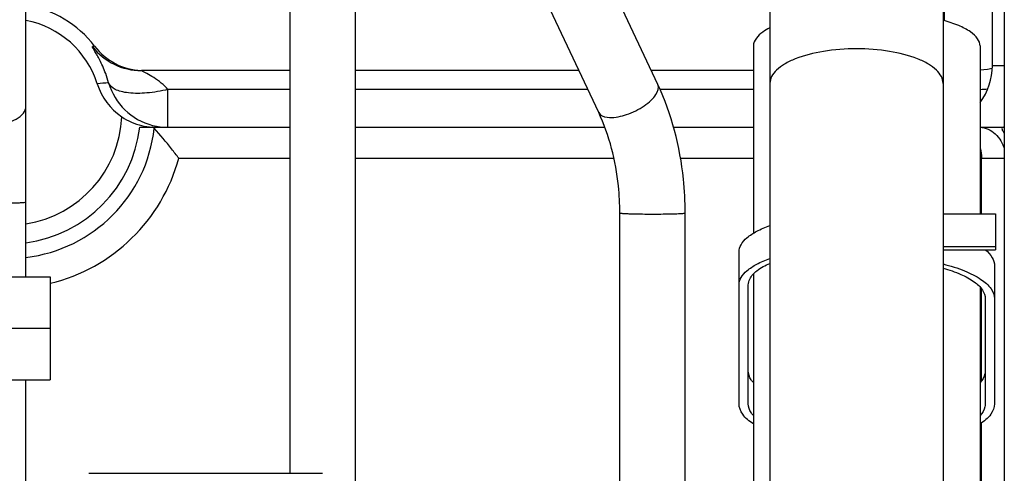
# Model space of a CAD drawing. Units: millimetres. Extents: x 40 to 615, y -3 to 410.
# Drawn here: x 329 to 338, y 242 to 247 of the extents above; entities that cross this region are included whole.
import ezdxf

# ---------------------------------------------------------------- set-up
doc = ezdxf.new("R2010")
doc.units = ezdxf.units.MM
doc.header["$LTSCALE"] = 32.67
doc.layers.get('0').update_dxf_attribs({"linetype": 'CONTINUOUS'})

msp = doc.modelspace()

# ---------------------------------------------------------------- linework, layer by layer
at = {"color": 7, "linetype": 'Continuous'}
for p, q in [((337.5469, 251.6269), (337.5469, 239.7676)), ((338.1419, 250.9169), (338.1419, 236.7862)), ((335.8669, 250.2869), (335.8669, 239.7676)), ((337.5569, 249.8769), (337.5569, 246.7124)), ((334.7789, 246.0914), (333.0265, 249.8065)), ((334.2046, 245.8205), (332.4522, 249.5356)), ((338.0269, 246.2769), (338.0269, 249.4269)), ((328.6444, 244.2269), (328.6444, 248.2539)), ((331.2094, 242.3192), (331.2094, 246.9618)), ((331.8444, 242.1403), (331.8444, 246.9618)), ((335.7069, 246.4657), (335.7069, 244.6487)), ((337.9069, 246.4657), (337.9069, 244.8385)), ((331.2094, 246.2269), (329.7656, 246.2269)), ((334.0129, 246.2269), (331.8444, 246.2269)), ((335.7069, 246.2269), (334.715, 246.2269)), ((337.9802, 246.2382), (337.9069, 246.2302)), ((338.025, 246.2468), (337.9802, 246.2382)), ((338.0269, 246.2769), (338.1419, 246.2769)), ((331.2094, 246.0436), (330.0236, 246.0436)), ((330.0236, 245.6769), (330.0236, 246.0436)), ((334.0994, 246.0436), (331.8444, 246.0436)), ((335.7069, 246.0436), (334.7991, 246.0436)), ((329.7495, 245.6769), (331.2094, 245.6769)), ((331.8444, 245.6769), (334.2645, 245.6769)), ((334.9317, 245.6769), (335.7069, 245.6769)), ((337.9069, 245.6769), (338.1419, 245.6769)), ((330.1293, 245.3769), (331.2094, 245.3769)), ((331.8444, 245.3769), (334.352, 245.3769)), ((334.9979, 245.3769), (335.7069, 245.3769)), ((337.9069, 245.3769), (338.1419, 245.3769)), ((337.9222, 244.8385), (337.9222, 245.3769)), ((334.4094, 242.1408), (334.4094, 244.8458)), ((335.0444, 242.1408), (335.0444, 244.8458)), ((337.5469, 244.8385), (338.0569, 244.8385)), ((338.0569, 244.8385), (338.0569, 244.4882)), ((337.5469, 244.5188), (338.0569, 244.5188)), ((337.5469, 244.4882), (338.0569, 244.4882)), ((335.5669, 242.9922), (335.5669, 244.4679)), ((338.0469, 244.3319), (338.0469, 242.9922)), ((328.4319, 244.2269), (328.8819, 244.2269)), ((328.8819, 244.2269), (328.8819, 243.2269)), ((335.7069, 244.2521), (335.7069, 239.0061)), ((335.6569, 242.9922), (335.6569, 244.1482)), ((337.9069, 244.1238), (337.9069, 239.196)), ((337.9222, 243.2172), (337.9222, 244.1071)), ((337.9569, 244.0122), (337.9569, 242.9922)), ((328.4319, 243.7269), (328.8819, 243.7269)), ((328.4319, 243.2269), (328.8819, 243.2269)), ((328.6444, 242.1408), (328.6444, 243.2269)), ((337.9222, 240.7769), (337.9222, 242.8093)), ((329.2546, 242.3192), (331.5242, 242.3192))]:
    msp.add_line(p, q, dxfattribs=at)
for centre, radius, start, end in [((328.4769, 245.8269), 1.05, 37.31, 80.81973), ((328.4769, 245.8269), 0.9025, 17.43031, 79.28679), ((330.2925, 241.6161), 4.9455, 101.43568, 101.67535), ((329.7657, 246.8265), 0.5996, 217.77758, 269.99639), ((329.7895, 246.8273), 0.6004, 217.31468, 267.72602), ((337.4269, 246.2769), 0.6, 323.24802, 360), ((330.1847, 238.9257), 7.2213, 95.85814, 96.73419), ((330.0237, 246.2768), 0.5999, 196.20717, 255.60024), ((329.9103, 246.277), 0.6, 197.43216, 236.11466), ((337.8297, 248.0075), 1.964, 272.25422, 274.43627), ((328.4769, 245.8269), 1.1, 278.7713, 357.4975), ((329.9098, 246.2815), 0.6049, 236.47814, 256.48303), ((328.4769, 245.8269), 1.4228, 276.76596, 353.53426), ((328.4769, 245.8269), 1.2814, 277.51964, 353.27776), ((329.9081, 246.2784), 0.6015, 256.56967, 266.45177), ((330.0239, 246.2789), 0.602, 255.63285, 269.97185), ((338.1268, 245.8848), 0.2079, 270.00357, 274.14757), ((338.1269, 246.2769), 0.6, 270, 271.43589), ((328.4769, 245.8269), 1.7126, 283.68097, 344.76616)]:
    msp.add_arc(centre, radius, start, end, dxfattribs=at)
for points, knots in [([(337.9069, 246.4657), (337.9069, 246.4903), (337.8842, 246.5468), (337.8066, 246.612), (337.6916, 246.6709), (337.5998, 246.7013), (337.5482, 246.7157)], [0, 0, 0, 0, 0.160413, 0.370924, 0.65078, 1, 1, 1, 1]), ([(335.8652, 246.6407), (335.8416, 246.6286), (335.7738, 246.5904), (335.7069, 246.5196), (335.7069, 246.4657)], [0, 0, 0, 0, 0.330078, 1, 1, 1, 1]), ([(329.4476, 246.1093), (329.4395, 246.1391), (329.4221, 246.1934), (329.3924, 246.2665), (329.364, 246.3258), (329.3382, 246.3734), (329.318, 246.4082), (329.3014, 246.4362), (329.2953, 246.4473), (329.2899, 246.4588), (329.2917, 246.4592)], [0, 0, 0, 0, 0.240325, 0.444537, 0.615233, 0.75434, 0.862575, 0.939745, 0.985333, 1, 1, 1, 1]), ([(336.7069, 246.439), (336.5994, 246.439), (336.3977, 246.4239), (336.1623, 246.3664), (336.0124, 246.2958), (335.9326, 246.2387), (335.8802, 246.1748), (335.8669, 246.1255), (335.8669, 246.103)], [0, 0, 0, 0, 0.334396, 0.626912, 0.747422, 0.847962, 0.929995, 1, 1, 1, 1]), ([(337.5469, 246.103), (337.5469, 246.1255), (337.5335, 246.1748), (337.4811, 246.2387), (337.4013, 246.2958), (337.2514, 246.3664), (337.0161, 246.4239), (336.8143, 246.439), (336.7069, 246.439)], [0, 0, 0, 0, 0.070005, 0.152038, 0.252578, 0.373088, 0.665604, 1, 1, 1, 1]), ([(329.7696, 246.2233), (329.7682, 246.2242), (329.7659, 246.2238), (329.7653, 246.2269), (329.7656, 246.2269)], [0, 0, 0, 0, 0.841399, 1, 1, 1, 1]), ([(330.0236, 246.0436), (329.985, 246.0894), (329.9149, 246.1424), (329.825, 246.1946), (329.7852, 246.2141), (329.7696, 246.2233)], [0, 0, 0, 0, 0.574917, 0.826063, 1, 1, 1, 1]), ([(330.0236, 246.0436), (329.9564, 246.0274), (329.8292, 246.0061), (329.6753, 246.003), (329.5719, 246.021), (329.5016, 246.0449), (329.4578, 246.0809), (329.4476, 246.1093)], [0, 0, 0, 0, 0.33951, 0.631608, 0.7515, 0.851704, 1, 1, 1, 1]), ([(334.3111, 245.7719), (334.3668, 245.7701), (334.4548, 245.7897), (334.5648, 245.8357), (334.645, 245.882), (334.7122, 245.9356), (334.7688, 245.9969), (334.7928, 246.062), (334.7789, 246.0914)], [0, 0, 0, 0, 0.271695, 0.427621, 0.581715, 0.722714, 0.841501, 1, 1, 1, 1]), ([(335.0444, 244.8458), (335.0444, 244.9556), (335.0228, 245.3814), (334.9139, 245.8051), (334.7789, 246.0914)], [0, 0, 0, 0, 0.257537, 1, 1, 1, 1]), ([(328.3269, 245.7056), (328.3676, 245.7056), (328.4453, 245.7136), (328.5473, 245.749), (328.622, 245.8032), (328.6444, 245.8565), (328.6444, 245.8802)], [0, 0, 0, 0, 0.311703, 0.591552, 0.818845, 1, 1, 1, 1]), ([(334.4094, 244.8458), (334.4094, 244.9331), (334.3926, 245.266), (334.3096, 245.5979), (334.2046, 245.8205)], [0, 0, 0, 0, 0.261907, 1, 1, 1, 1]), ([(334.2046, 245.8205), (334.2081, 245.8131), (334.2336, 245.7802), (334.2791, 245.7729), (334.3111, 245.7719)], [0, 0, 0, 0, 0.204242, 1, 1, 1, 1]), ([(329.8906, 245.6667), (329.8892, 245.6683), (329.8839, 245.6736), (329.8762, 245.6769), (329.8708, 245.6769)], [0, 0, 0, 0, 0.285481, 1, 1, 1, 1]), ([(330.1293, 245.3769), (330.1061, 245.4073), (330.0291, 245.5059), (329.9485, 245.6018), (329.8906, 245.6667)], [0, 0, 0, 0, 0.305281, 1, 1, 1, 1]), ([(337.9069, 245.6765), (337.9601, 245.6733), (338.0704, 245.6233), (338.1273, 245.5196), (338.142, 245.4637)], [0, 0, 0, 0, 0.479462, 1, 1, 1, 1]), ([(338.1228, 245.6719), (338.1187, 245.6683), (338.1185, 245.6548), (338.1279, 245.6387), (338.1362, 245.6276), (338.1418, 245.6213)], [0, 0, 0, 0, 0.285717, 0.560798, 1, 1, 1, 1]), ([(338.1416, 245.6769), (338.1397, 245.6768), (338.1332, 245.6765), (338.1263, 245.6749), (338.1228, 245.6719)], [0, 0, 0, 0, 0.304137, 1, 1, 1, 1]), ([(328.3269, 244.941), (328.3674, 244.941), (328.4261, 244.9413), (328.501, 244.9427), (328.5484, 244.944), (328.5877, 244.9455), (328.6161, 244.9472), (328.6345, 244.9488), (328.6415, 244.9503), (328.6444, 244.9511), (328.6444, 244.9518)], [0, 0, 0, 0, 0.381866, 0.554411, 0.70568, 0.829881, 0.922277, 0.979416, 0.994157, 1, 1, 1, 1]), ([(334.4094, 244.8458), (334.4094, 244.8451), (334.4124, 244.8443), (334.4167, 244.8434), (334.4252, 244.8424), (334.4419, 244.8409), (334.4704, 244.8393), (334.4948, 244.8384), (334.5089, 244.838)], [0, 0, 0, 0, 0.019712, 0.069904, 0.151723, 0.2646, 0.578821, 1, 1, 1, 1]), ([(334.5089, 244.838), (334.5631, 244.8362), (334.6481, 244.8351), (334.7626, 244.8349), (334.849, 244.8357), (334.9159, 244.837), (334.9623, 244.8385), (334.9904, 244.8397), (335.0123, 244.8411), (335.0297, 244.8422), (335.0377, 244.844), (335.0444, 244.8446), (335.0444, 244.8458)], [0, 0, 0, 0, 0.303615, 0.475228, 0.64108, 0.787249, 0.849029, 0.901483, 0.943513, 0.97425, 0.993099, 1, 1, 1, 1]), ([(335.5669, 244.4679), (335.5669, 244.4921), (335.584, 244.5461), (335.648, 244.6137), (335.7445, 244.6746), (335.8222, 244.7072), (335.8657, 244.7228)], [0, 0, 0, 0, 0.175622, 0.390686, 0.664338, 1, 1, 1, 1]), ([(337.9584, 244.4883), (337.9841, 244.4664), (338.0274, 244.421), (338.0469, 244.3595), (338.0469, 244.3319)], [0, 0, 0, 0, 0.550629, 1, 1, 1, 1]), ([(335.5669, 244.1482), (335.5669, 244.1723), (335.584, 244.2263), (335.648, 244.294), (335.7445, 244.3549), (335.8222, 244.3875), (335.8657, 244.4031)], [0, 0, 0, 0, 0.175622, 0.390686, 0.664338, 1, 1, 1, 1]), ([(335.6569, 244.1482), (335.6569, 244.1673), (335.6718, 244.2223), (335.7478, 244.2977), (335.8223, 244.3371), (335.8666, 244.3565)], [0, 0, 0, 0, 0.185671, 0.530751, 1, 1, 1, 1]), ([(337.5477, 244.3112), (337.6064, 244.2944), (337.7114, 244.2585), (337.8428, 244.1883), (337.9316, 244.109), (337.9569, 244.0417), (337.9569, 244.0122)], [0, 0, 0, 0, 0.343045, 0.621042, 0.833812, 1, 1, 1, 1]), ([(337.548, 244.3502), (337.619, 244.3322), (337.7461, 244.2931), (337.906, 244.2145), (338.0148, 244.125), (338.0469, 244.0464), (338.0469, 244.0122)], [0, 0, 0, 0, 0.345993, 0.626178, 0.838194, 1, 1, 1, 1]), ([(335.705, 243.2), (335.6974, 243.2086), (335.6721, 243.2409), (335.6569, 243.2823), (335.6569, 243.3119)], [0, 0, 0, 0, 0.280294, 1, 1, 1, 1]), ([(337.9569, 243.3119), (337.9569, 243.3024), (337.9524, 243.2611), (337.9296, 243.2237), (337.9087, 243.2)], [0, 0, 0, 0, 0.230891, 1, 1, 1, 1]), ([(335.7066, 242.7977), (335.6674, 242.8234), (335.6012, 242.8752), (335.5669, 242.9568), (335.5669, 242.9922)], [0, 0, 0, 0, 0.569848, 1, 1, 1, 1]), ([(335.705, 242.8802), (335.6974, 242.8889), (335.6721, 242.9211), (335.6569, 242.9626), (335.6569, 242.9922)], [0, 0, 0, 0, 0.280294, 1, 1, 1, 1]), ([(338.0469, 242.9922), (338.0469, 242.9568), (338.0125, 242.8752), (337.9464, 242.8234), (337.9071, 242.7977)], [0, 0, 0, 0, 0.430152, 1, 1, 1, 1]), ([(337.9569, 242.9922), (337.9569, 242.9827), (337.9524, 242.9414), (337.9296, 242.904), (337.9087, 242.8802)], [0, 0, 0, 0, 0.230891, 1, 1, 1, 1])]:
    msp.add_open_spline(points, degree=3, knots=knots, dxfattribs=at)
msp.add_open_spline([(337.9074, 245.4764), (337.9172, 245.4444), (337.9222, 245.4105), (337.9222, 245.3769)], degree=3, dxfattribs=at)

doc.saveas('drawing.dxf')
